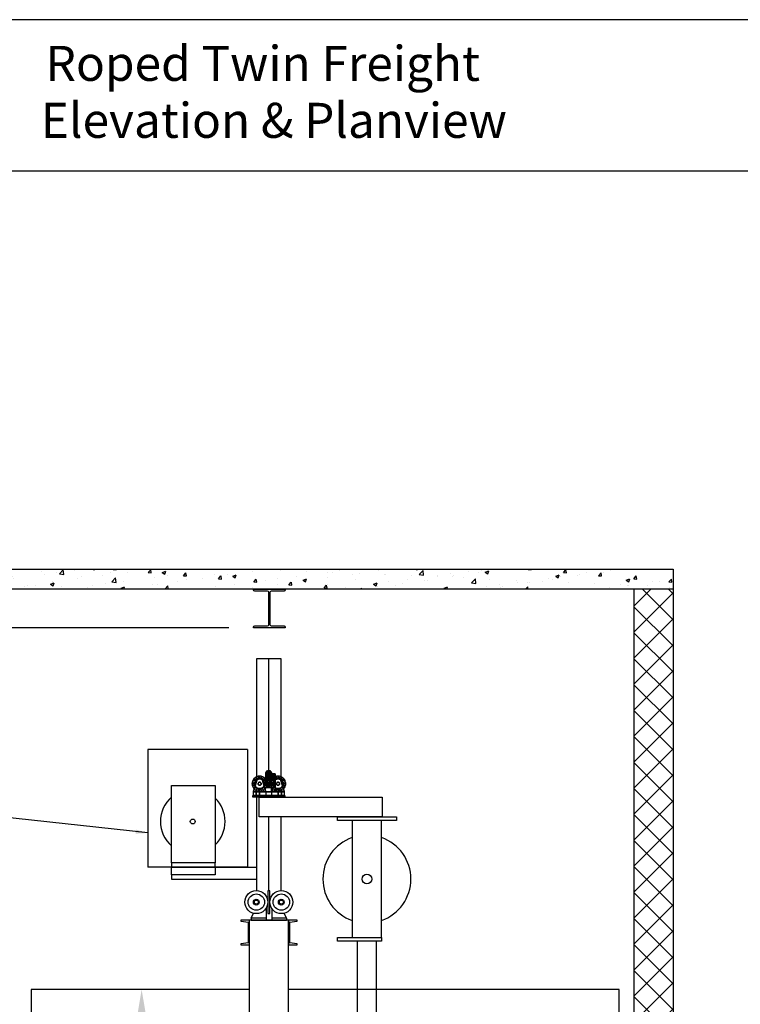
# Model space of a CAD drawing. Extents: x 1081 to 1544, y 255 to 854.
# Drawn here: x 1166 to 1313, y 653 to 854 of the extents above; entities that cross this region are included whole.
import ezdxf

# ---------------------------------------------------------------- set-up
doc = ezdxf.new("R2010")
doc.units = 0
doc.header["$LTSCALE"] = 80
doc.header["$MEASUREMENT"] = 0
doc.header["$PDMODE"] = 34
doc.layers.get('0').update_dxf_attribs({"linetype": 'CONTINUOUS'})
doc.layers.get('DEFPOINTS').update_dxf_attribs({"linetype": 'CONTINUOUS'})
for name, color, linetype in [('3D-OBJ', 7, 'CONTINUOUS'), ('GOV SELF RESETING', 7, 'CONTINUOUS'), ('GUIDE_803', 7, 'CONTINUOUS'), ('WHEELS', 5, 'CONTINUOUS')]:
    doc.layers.add(name, color=color, linetype=linetype)
doc.styles.add('ROMAND', font='arialbd.ttf')
doc.styles.add('ROMANS', font='ROMANS.SHX')
doc.dimstyles.new('MEI', dxfattribs={"dimtxt": 4.25, "dimasz": 5, "dimexe": 2, "dimexo": 2.5, "dimgap": 3.75, "dimtad": 0, "dimdec": 4, "dimzin": 3, "dimdsep": 46, "dimlunit": 4, "dimtxsty": 'ROMANS', "dimcen": 4.25, "dimadec": 0, "dimazin": 0, "dimtfac": 1, "dimtdec": 4, "dimtofl": 0, "dimtmove": 0, "dimatfit": 3, "dimfxl": 1, "dimfrac": 2, "dimtolj": 1, "dimtzin": 0, "dimarcsym": 0})

# ---------------------------------------------------------------- blocks, each defined once
blk = doc.blocks.new('*D3')
at = {"color": 0, "lineweight": -2, "transparency": 16777216}
for p, q in [((1208.52, 730.13), (1101.31, 730.13)), ((1105.31, 725.13), (1105.31, 688.64)), ((1105.31, 561.15), (1105.31, 597.64)), ((1122.42, 556.15), (1101.31, 556.15))]:
    blk.add_line(p, q, dxfattribs=at)
at = {"color": 0, "transparency": 16777216}
for points in [[(1104.47, 725.13), (1106.14, 725.13), (1105.31, 730.13)], [(1104.47, 561.15), (1106.14, 561.15), (1105.31, 556.15)]]:
    blk.add_solid(points, dxfattribs=at)
at = {"layer": 'DEFPOINTS', "color": 0, "transparency": 16777216}
for p in [(1105.31, 730.13), (1213.52, 730.13), (1127.42, 556.15)]:
    blk.add_point(p, dxfattribs=at)
at = {"color": 0, "transparency": 16777216, "insert": (1105.31, 643.14), "char_height": 4, "attachment_point": 5, "rotation": 90, "style": 'ROMANS'}
blk.add_mtext('\\A1;14\'-6" CLEAR OVERHEAD', dxfattribs=at)
blk = doc.blocks.new('STILE_5')
at = {"ltscale": 10}
for p, q in [((0, 0), (-1.75, 0)), ((-1.75, 0), (-1.75, -0.19)), ((0, -5), (0, 0)), ((-1.75, -0.19), (-0.19, -0.38)), ((-0.19, -4.62), (-0.19, -0.38)), ((-0.19, -4.62), (-1.75, -4.81)), ((-1.75, -4.81), (-1.75, -5)), ((-1.75, -5), (0, -5))]:
    blk.add_line(p, q, dxfattribs=at)
blk = doc.blocks.new('SHV_3')
for points in [[(-3, 0.75), (3, 0.75), (3, 24.63), (-3, 24.63)], [(3, 0), (-6, 0), (-6, 0.75), (3, 0.75)]]:
    blk.add_lwpolyline(points, close=True)
blk.add_circle((0, 12.69), 0.986)
for start, end in [(109.5246, 250.4754), (289.5246, 70.4754)]:
    blk.add_arc((0, 12.69), 8.98, start, end)
blk = doc.blocks.new('815RG')
at = {"ltscale": 10}
for p, q in [((-0.34, 2.48), (-0.34, -2.12)), ((0.06, 2.48), (-0.34, 2.48)), ((0.06, -2.12), (0.06, 2.48)), ((-0.68, -3.08), (-3.74, -3.08)), ((-3.74, -3.08), (-3.74, -3.51)), ((-3.74, -3.51), (3.46, -3.51)), ((-0.34, -2.12), (0.06, -2.12)), ((3.46, -3.08), (0.46, -3.08)), ((3.46, -3.08), (3.46, -3.51))]:
    blk.add_line(p, q, dxfattribs=at)
for p, q in [((-0.68, -1.04), (-0.68, -3.51)), ((0.46, -1.13), (0.46, -3.51)), ((-3.74, -3.08), (-3.27, -2.1)), ((3.46, -3.08), (2.99, -2.1))]:
    blk.add_line(p, q)
for centre, radius in [((-2.69, 0.18), 2.35), ((2.41, 0.18), 2.35), ((-2.69, 0.18), 1.67), ((-2.69, 0.18), 0.589), ((2.41, 0.18), 1.67), ((2.41, 0.18), 0.589)]:
    blk.add_circle(centre, radius)
for centre in [(-2.69, 0.18), (2.41, 0.18)]:
    blk.add_circle(centre, 0.4, dxfattribs=at)
blk = doc.blocks.new('*D31')
at = {"color": 0, "lineweight": -2, "transparency": 16777216}
for p, q in [((1207.67, 656.34), (1186.71, 656.34)), ((1190.71, 651.34), (1190.71, 644.03)), ((1190.71, 565.34), (1190.71, 572.65)), ((1207.67, 560.34), (1186.71, 560.34))]:
    blk.add_line(p, q, dxfattribs=at)
at = {"color": 0, "transparency": 16777216}
for points in [[(1189.88, 651.34), (1191.55, 651.34), (1190.71, 656.34)], [(1189.88, 565.34), (1191.55, 565.34), (1190.71, 560.34)]]:
    blk.add_solid(points, dxfattribs=at)
at = {"layer": 'DEFPOINTS', "color": 0, "transparency": 16777216}
for p in [(1190.71, 656.34), (1212.67, 656.34), (1212.67, 560.34)]:
    blk.add_point(p, dxfattribs=at)
at = {"color": 0, "transparency": 16777216, "insert": (1190.71, 608.34), "char_height": 4, "attachment_point": 5, "rotation": 90, "style": 'ROMANS'}
blk.add_mtext('\\A1;8\'-0" CAB HEIGHT', dxfattribs=at)
blk = doc.blocks.new('YRL')
for points in [[(1260.08, 617.47), (1285.2, 617.47), (1285.2, 613.47), (1260.08, 613.47)], [(1276.08, 613.47), (1288.08, 613.47), (1288.08, 612.72), (1276.08, 612.72)]]:
    blk.add_lwpolyline(points, close=True)
blk = doc.blocks.new('803')
at = {"layer": '3D-OBJ', "flags": 128}
for points in [[(1218.37, 739.55), (1219.12, 739.55), (1219.12, 738.95), (1219.12, 736.55), (1220.96, 736.55), (1220.96, 735.8), (1214.65, 735.8), (1214.65, 736.55), (1217.21, 736.55), (1217.21, 735.8), (1218.4, 735.8), (1218.4, 736.55), (1220.96, 736.55), (1218.4, 736.55), (1218.4, 736.55), (1218.66, 737.43), (1218.66, 737.43), (1218.37, 737.43), (1218.37, 739.55), (1218.37, 739.68), (1218.37, 739.79), (1218.37, 739.9), (1218.37, 740), (1218.37, 740.07), (1218.37, 740.13), (1218.37, 740.17), (1218.37, 740.18), (1218.37, 740.17), (1218.37, 740.13), (1218.37, 740.07), (1218.37, 740), (1218.37, 739.9), (1218.37, 739.8)], [(1218.66, 737.43), (1216.95, 737.43), (1218.37, 737.43), (1218.37, 736.55), (1218.37, 739.8), (1219.12, 739.8)], [(1219.12, 740.18), (1218.37, 740.18)], [(1219.12, 740.17), (1218.37, 740.17)], [(1219.12, 740.15), (1218.37, 740.15)], [(1219.12, 740.11), (1218.37, 740.11)], [(1219.12, 740.07), (1218.37, 740.07)], [(1219.12, 740.02), (1218.37, 740.02)], [(1219.12, 739.97), (1218.37, 739.97)], [(1219.12, 739.9), (1218.37, 739.9)], [(1219.12, 739.83), (1218.37, 739.83)], [(1219.12, 739.75), (1218.37, 739.75)], [(1218.37, 739.3), (1218.37, 739.38), (1218.37, 739.46), (1218.37, 739.52), (1218.37, 739.57), (1218.37, 739.61), (1218.37, 739.62), (1218.37, 739.61), (1218.37, 739.57), (1218.37, 739.52), (1218.37, 739.46), (1218.37, 739.38), (1218.37, 739.3), (1218.37, 739.22), (1218.37, 739.15), (1218.37, 739.08), (1218.37, 739.03), (1218.37, 739), (1218.37, 738.99), (1218.37, 739), (1218.37, 739.03), (1218.37, 739.08), (1218.37, 739.15), (1218.37, 739.22), (1218.37, 739.3)], [(1219.12, 739.62), (1218.37, 739.62)], [(1219.12, 739.59), (1218.37, 739.59)], [(1219.12, 736.55), (1219.12, 739.8), (1219.12, 739.9), (1219.12, 740), (1219.12, 740.07), (1219.12, 740.13), (1219.12, 740.17), (1219.12, 740.18), (1219.12, 740.17), (1219.12, 740.13), (1219.12, 740.07), (1219.12, 740), (1219.12, 739.9), (1219.12, 739.79), (1219.12, 739.68), (1219.12, 739.55)], [(1219.12, 739.3), (1219.12, 739.38), (1219.12, 739.46), (1219.12, 739.52), (1219.12, 739.57), (1219.12, 739.61), (1219.12, 739.62), (1219.12, 739.61), (1219.12, 739.57), (1219.12, 739.52), (1219.12, 739.46), (1219.12, 739.38), (1219.12, 739.3), (1219.12, 739.22), (1219.12, 739.15), (1219.12, 739.08), (1219.12, 739.03), (1219.12, 739), (1219.12, 738.99), (1219.12, 739), (1219.12, 739.03), (1219.12, 739.08), (1219.12, 739.15), (1219.12, 739.22), (1219.12, 739.3)], [(1214.65, 736.65), (1215.34, 738.86), (1214.65, 736.65)], [(1215.36, 738.92), (1215.36, 738.92)], [(1215.39, 738.98), (1215.39, 738.98)], [(1215.42, 739.04), (1215.42, 739.04)], [(1215.46, 739.09), (1215.46, 739.09)], [(1215.51, 739.14), (1215.51, 739.14)], [(1215.56, 739.18), (1215.56, 739.18)], [(1215.62, 739.22), (1215.62, 739.22)], [(1216.25, 738.18), (1216.25, 738.18), (1216.23, 738.26), (1216.2, 738.33), (1216.15, 738.4), (1216.09, 738.45), (1216.01, 738.48), (1215.93, 738.49), (1215.85, 738.48), (1215.78, 738.45), (1215.71, 738.4), (1215.66, 738.33), (1215.63, 738.26), (1215.62, 738.18), (1215.63, 738.1), (1215.66, 738.02), (1215.71, 737.96), (1215.78, 737.91), (1215.85, 737.88), (1215.93, 737.87), (1216.01, 737.88), (1216.09, 737.91), (1216.15, 737.96), (1216.2, 738.02), (1216.23, 738.1), (1216.25, 738.18), (1216.23, 738.26), (1216.2, 738.33), (1216.15, 738.4), (1216.09, 738.45), (1216.01, 738.48), (1215.93, 738.49), (1215.85, 738.48), (1215.78, 738.45), (1215.71, 738.4), (1215.66, 738.33), (1215.63, 738.26), (1215.62, 738.18), (1215.63, 738.1), (1215.66, 738.02), (1215.71, 737.96), (1215.78, 737.91), (1215.85, 737.88), (1215.93, 737.87), (1216.01, 737.88), (1216.09, 737.91), (1216.15, 737.96), (1216.2, 738.02), (1216.23, 738.1), (1216.25, 738.18)], [(1215.62, 738.18), (1215.62, 738.18)], [(1215.63, 738.26), (1215.63, 738.26)], [(1215.63, 738.1), (1215.63, 738.1)], [(1215.66, 738.33), (1215.66, 738.33)], [(1215.66, 738.02), (1215.66, 738.02)], [(1215.67, 739.25), (1215.67, 739.25)], [(1215.71, 738.4), (1215.71, 738.4)], [(1215.71, 737.96), (1215.71, 737.96)], [(1215.74, 739.27), (1215.74, 739.27)], [(1215.78, 738.45), (1215.78, 738.45)], [(1215.78, 737.91), (1215.78, 737.91)], [(1215.8, 739.29), (1215.8, 739.29)], [(1215.85, 738.48), (1215.85, 738.48)], [(1215.85, 737.88), (1215.85, 737.88)], [(1215.87, 739.3), (1215.87, 739.3)], [(1215.93, 739.3), (1215.93, 739.3)], [(1215.93, 738.49), (1215.93, 738.49)], [(1215.93, 737.87), (1215.93, 737.87)], [(1216, 739.3), (1216, 739.3)], [(1216.01, 738.48), (1216.01, 738.48)], [(1216.01, 737.88), (1216.01, 737.88)], [(1216.07, 739.29), (1216.07, 739.29)], [(1216.09, 738.45), (1216.09, 738.45)], [(1216.09, 737.91), (1216.09, 737.91)], [(1216.13, 739.27), (1216.13, 739.27)], [(1216.15, 738.4), (1216.15, 738.4)], [(1216.15, 737.96), (1216.15, 737.96)], [(1216.19, 739.25), (1216.19, 739.25)], [(1216.2, 738.33), (1216.2, 738.33)], [(1216.2, 738.02), (1216.2, 738.02)], [(1216.23, 738.26), (1216.24, 738.26)], [(1216.23, 738.1), (1216.24, 738.1)], [(1216.25, 739.22), (1216.25, 739.22)], [(1216.31, 739.18), (1216.31, 739.18)], [(1216.36, 739.14), (1216.36, 739.14)], [(1216.4, 739.09), (1216.4, 739.09)], [(1216.45, 739.04), (1216.45, 739.04)], [(1216.48, 738.98), (1216.48, 738.98)], [(1216.51, 738.92), (1216.51, 738.92)], [(1216.95, 737.43), (1217.21, 736.55), (1216.53, 738.86), (1216.95, 737.43)], [(1219.12, 738.99), (1218.37, 738.99)], [(1218.4, 736.55), (1218.66, 737.43), (1219.08, 738.86), (1218.4, 736.55)], [(1219.08, 738.86), (1219.08, 738.86), (1219.12, 738.95), (1219.18, 739.06), (1219.27, 739.15), (1219.37, 739.22), (1219.48, 739.27), (1219.6, 739.3), (1219.73, 739.3), (1219.85, 739.28), (1219.97, 739.23), (1220.07, 739.17), (1220.16, 739.08), (1220.23, 738.98), (1220.28, 738.86), (1220.23, 738.98), (1220.16, 739.08), (1220.08, 739.16), (1219.97, 739.23), (1219.86, 739.28), (1219.74, 739.3), (1219.62, 739.3), (1219.5, 739.28), (1219.38, 739.23), (1219.28, 739.16), (1219.2, 739.07), (1219.13, 738.97), (1219.08, 738.86)], [(1219.1, 738.92), (1219.11, 738.92)], [(1219.13, 738.98), (1219.13, 738.98)], [(1219.17, 739.04), (1219.17, 739.04)], [(1219.21, 739.09), (1219.21, 739.09)], [(1219.26, 739.14), (1219.26, 739.14)], [(1219.31, 739.18), (1219.31, 739.18)], [(1219.36, 739.22), (1219.36, 739.22)], [(1219.99, 738.18), (1219.98, 738.26), (1219.95, 738.33), (1219.9, 738.4), (1219.84, 738.45), (1219.76, 738.48), (1219.68, 738.49), (1219.6, 738.48), (1219.53, 738.45), (1219.46, 738.4), (1219.41, 738.33), (1219.38, 738.26), (1219.37, 738.18), (1219.38, 738.1), (1219.41, 738.02), (1219.46, 737.96), (1219.53, 737.91), (1219.6, 737.88), (1219.68, 737.87), (1219.76, 737.88), (1219.84, 737.91), (1219.9, 737.96), (1219.95, 738.02), (1219.98, 738.1), (1219.99, 738.18)], [(1219.99, 738.18), (1219.99, 738.18), (1219.98, 738.26), (1219.95, 738.33), (1219.9, 738.4), (1219.84, 738.45), (1219.76, 738.48), (1219.68, 738.49), (1219.6, 738.48), (1219.53, 738.45), (1219.46, 738.4), (1219.41, 738.33), (1219.38, 738.26), (1219.37, 738.18), (1219.38, 738.1), (1219.41, 738.02), (1219.46, 737.96), (1219.53, 737.91), (1219.6, 737.88), (1219.68, 737.87), (1219.76, 737.88), (1219.84, 737.91), (1219.9, 737.96), (1219.95, 738.02), (1219.98, 738.1), (1219.99, 738.18)], [(1219.37, 738.18), (1219.37, 738.18)], [(1219.38, 738.26), (1219.38, 738.26)], [(1219.38, 738.1), (1219.38, 738.1)], [(1219.41, 738.33), (1219.41, 738.33)], [(1219.41, 738.02), (1219.41, 738.02)], [(1219.42, 739.25), (1219.42, 739.25)], [(1219.46, 738.4), (1219.46, 738.4)], [(1219.46, 737.96), (1219.46, 737.96)], [(1219.48, 739.27), (1219.48, 739.27)], [(1219.53, 738.45), (1219.53, 738.45)], [(1219.53, 737.91), (1219.53, 737.91)], [(1219.55, 739.29), (1219.55, 739.29)], [(1219.6, 738.48), (1219.6, 738.48)], [(1219.6, 737.88), (1219.6, 737.88)], [(1219.61, 739.3), (1219.61, 739.3)], [(1219.68, 739.3), (1219.68, 739.3)], [(1219.68, 738.49), (1219.68, 738.49)], [(1219.68, 737.87), (1219.68, 737.87)], [(1219.75, 739.3), (1219.75, 739.3)], [(1219.76, 738.48), (1219.76, 738.48)], [(1219.76, 737.88), (1219.76, 737.88)], [(1219.81, 739.29), (1219.81, 739.29)], [(1219.84, 738.45), (1219.84, 738.45)], [(1219.84, 737.91), (1219.84, 737.91)], [(1219.88, 739.27), (1219.88, 739.27)], [(1219.9, 738.4), (1219.9, 738.4)], [(1219.9, 737.96), (1219.9, 737.96)], [(1219.94, 739.25), (1219.94, 739.25)], [(1219.95, 738.33), (1219.95, 738.33)], [(1219.95, 738.02), (1219.95, 738.02)], [(1219.98, 738.26), (1219.98, 738.26)], [(1219.98, 738.1), (1219.98, 738.1)], [(1220, 739.22), (1220, 739.22)], [(1220.05, 739.18), (1220.06, 739.18)], [(1220.11, 739.14), (1220.11, 739.14)], [(1220.15, 739.09), (1220.15, 739.09)], [(1220.19, 739.04), (1220.19, 739.04)], [(1220.23, 738.98), (1220.23, 738.98)], [(1220.26, 738.92), (1220.26, 738.92)], [(1220.28, 738.86), (1220.96, 736.65), (1220.28, 738.86)], [(1217.21, 736.55), (1217.21, 736.55), (1217.21, 735.8), (1214.65, 735.8), (1214.65, 736.55), (1214.65, 736.65), (1214.65, 736.55), (1218.37, 736.55), (1219.12, 736.55), (1220.96, 736.55), (1220.96, 736.65), (1220.96, 736.55), (1220.96, 735.8), (1218.4, 735.8), (1218.4, 736.55), (1218.4, 736.55)], [(1218.37, 736.55), (1214.65, 736.55), (1217.21, 736.55)], [(1215.25, 736.55), (1215.87, 736.55), (1215.25, 736.55)], [(1215.87, 735.8), (1215.25, 735.8), (1215.87, 735.8)], [(1215.87, 735.8), (1215.87, 736.55), (1215.87, 735.8)], [(1218.4, 736.55), (1218.4, 736.55)], [(1219.74, 736.55), (1220.37, 736.55), (1219.74, 736.55)], [(1220.37, 735.8), (1219.74, 735.8), (1220.37, 735.8)], [(1220.37, 735.8), (1220.37, 736.55), (1220.37, 735.8)]]:
    blk.add_lwpolyline(points, dxfattribs=at)
for points in [[(1218.37, 739.61), (1219.12, 739.61)], [(1218.37, 739.57), (1219.12, 739.57)], [(1218.37, 739.52), (1219.12, 739.52)], [(1218.37, 739.46), (1219.12, 739.46)], [(1216.53, 738.86), (1216.49, 738.97), (1216.42, 739.07), (1216.33, 739.16), (1216.23, 739.23), (1216.12, 739.28), (1216, 739.3), (1215.88, 739.3), (1215.76, 739.28), (1215.64, 739.23), (1215.54, 739.16), (1215.45, 739.08), (1215.38, 738.98), (1215.34, 738.86), (1215.38, 738.98), (1215.45, 739.08), (1215.54, 739.16), (1215.64, 739.23), (1215.76, 739.28), (1215.88, 739.3), (1216, 739.3), (1216.12, 739.28), (1216.23, 739.23), (1216.33, 739.16), (1216.42, 739.07), (1216.49, 738.97)], [(1216.53, 738.86), (1216.53, 738.86)], [(1218.37, 739.38), (1219.12, 739.38)], [(1218.37, 739.3), (1219.12, 739.3)], [(1218.37, 739.22), (1219.12, 739.22)], [(1218.37, 739.15), (1219.12, 739.15)], [(1218.37, 739.08), (1219.12, 739.08)], [(1218.37, 739.03), (1219.12, 739.03)], [(1218.37, 739), (1219.12, 739)], [(1215.25, 736.55), (1215.25, 735.8)], [(1219.74, 736.55), (1219.74, 735.8)]]:
    blk.add_lwpolyline(points, close=True, dxfattribs=at)
at = {"layer": 'WHEELS', "flags": 128}
for points in [[(1217.49, 738.18), (1217.49, 738.18), (1217.49, 738.34), (1217.46, 738.5), (1217.42, 738.66), (1217.36, 738.81), (1217.29, 738.96), (1217.2, 739.1), (1217.09, 739.22), (1216.98, 739.34), (1216.85, 739.44), (1216.71, 739.53), (1216.57, 739.61), (1216.41, 739.66), (1216.26, 739.71), (1216.1, 739.73), (1215.93, 739.74), (1215.77, 739.73), (1215.61, 739.71), (1215.45, 739.66), (1215.3, 739.61), (1215.15, 739.53), (1215.01, 739.44), (1214.89, 739.34), (1214.77, 739.22), (1214.67, 739.1), (1214.58, 738.96), (1214.51, 738.81), (1214.45, 738.66), (1214.4, 738.5), (1214.38, 738.34), (1214.37, 738.18), (1214.38, 738.02), (1214.4, 737.85), (1214.45, 737.7), (1214.51, 737.54), (1214.58, 737.4), (1214.67, 737.26), (1214.77, 737.13), (1214.89, 737.02), (1215.01, 736.91), (1215.15, 736.83), (1215.3, 736.75), (1215.45, 736.69), (1215.61, 736.65), (1215.77, 736.62), (1215.93, 736.62), (1216.1, 736.62), (1216.26, 736.65), (1216.41, 736.69), (1216.57, 736.75), (1216.71, 736.83), (1216.85, 736.91), (1216.98, 737.02), (1217.09, 737.13), (1217.2, 737.26), (1217.29, 737.4), (1217.36, 737.54), (1217.42, 737.7), (1217.46, 737.85), (1217.49, 738.02), (1217.49, 738.18), (1217.49, 738.34), (1217.46, 738.5), (1217.42, 738.66), (1217.36, 738.81), (1217.29, 738.96), (1217.2, 739.1), (1217.09, 739.22), (1216.98, 739.34), (1216.85, 739.44), (1216.71, 739.53), (1216.57, 739.61), (1216.41, 739.66), (1216.26, 739.71), (1216.1, 739.73), (1215.93, 739.74), (1215.77, 739.73), (1215.61, 739.71), (1215.45, 739.66), (1215.3, 739.61), (1215.15, 739.53), (1215.01, 739.44), (1214.89, 739.34), (1214.77, 739.22), (1214.67, 739.1), (1214.58, 738.96), (1214.51, 738.81), (1214.45, 738.66), (1214.4, 738.5), (1214.38, 738.34), (1214.37, 738.18), (1214.38, 738.02), (1214.4, 737.85), (1214.45, 737.7), (1214.51, 737.54), (1214.58, 737.4), (1214.67, 737.26), (1214.77, 737.13), (1214.89, 737.02), (1215.01, 736.91), (1215.15, 736.83), (1215.3, 736.75), (1215.45, 736.69), (1215.61, 736.65), (1215.77, 736.62), (1215.93, 736.62), (1216.1, 736.62), (1216.26, 736.65), (1216.41, 736.69), (1216.57, 736.75), (1216.71, 736.83), (1216.85, 736.91), (1216.98, 737.02), (1217.09, 737.13), (1217.2, 737.26), (1217.29, 737.4), (1217.36, 737.54), (1217.42, 737.7), (1217.46, 737.85), (1217.49, 738.02), (1217.49, 738.18), (1216.93, 738.18), (1217.49, 738.18)], [(1215.15, 739.53), (1215.15, 739.53)], [(1215.53, 739.69), (1215.53, 739.69)], [(1215.93, 739.74), (1215.93, 739.74)], [(1216.34, 739.69), (1216.34, 739.69)], [(1216.71, 739.53), (1216.71, 739.53)], [(1217.18, 740.43), (1217.53, 740.87), (1218.03, 740.87), (1218.37, 740.43)], [(1218.37, 739.62), (1217.18, 739.62)], [(1217.53, 739.3), (1217.53, 739.47), (1217.53, 739.63), (1217.53, 739.79), (1217.53, 739.94), (1217.53, 740.08), (1217.53, 740.22), (1217.53, 740.35), (1217.53, 740.46), (1217.53, 740.57), (1217.53, 740.66), (1217.53, 740.73), (1217.53, 740.79), (1217.53, 740.83), (1217.53, 740.86), (1217.53, 740.87), (1217.53, 740.86), (1217.53, 740.83), (1217.53, 740.79), (1217.53, 740.73), (1217.53, 740.66), (1217.53, 740.57), (1217.53, 740.46), (1217.53, 740.35), (1217.53, 740.22), (1217.53, 740.08), (1217.53, 739.94), (1217.53, 739.79), (1217.53, 739.63), (1217.53, 739.47), (1217.53, 739.3), (1217.53, 739.14), (1217.53, 738.98), (1217.53, 738.82), (1217.53, 738.67), (1217.53, 738.52), (1217.53, 738.39), (1217.53, 738.26), (1217.53, 738.14), (1217.53, 738.04), (1217.53, 737.95), (1217.53, 737.88), (1217.53, 737.82), (1217.53, 737.78), (1217.53, 737.75), (1217.53, 737.74), (1217.53, 737.75), (1217.53, 737.78), (1217.53, 737.82), (1217.53, 737.88), (1217.53, 737.95), (1217.53, 738.04), (1217.53, 738.14), (1217.53, 738.26), (1217.53, 738.39), (1217.53, 738.52), (1217.53, 738.67), (1217.53, 738.82), (1217.53, 738.98), (1217.53, 739.14), (1217.53, 739.3)], [(1218.03, 739.3), (1218.03, 739.47), (1218.03, 739.63), (1218.03, 739.79), (1218.03, 739.94), (1218.03, 740.08), (1218.03, 740.22), (1218.03, 740.35), (1218.03, 740.46), (1218.03, 740.57), (1218.03, 740.66), (1218.03, 740.73), (1218.03, 740.79), (1218.03, 740.83), (1218.03, 740.86), (1218.03, 740.87), (1218.03, 740.86), (1218.03, 740.83), (1218.03, 740.79), (1218.03, 740.73), (1218.03, 740.66), (1218.03, 740.57), (1218.03, 740.46), (1218.03, 740.35), (1218.03, 740.22), (1218.03, 740.08), (1218.03, 739.94), (1218.03, 739.79), (1218.03, 739.63), (1218.03, 739.47), (1218.03, 739.3), (1218.03, 739.14), (1218.03, 738.98), (1218.03, 738.82), (1218.03, 738.67), (1218.03, 738.52), (1218.03, 738.39), (1218.03, 738.26), (1218.03, 738.14), (1218.03, 738.04), (1218.03, 737.95), (1218.03, 737.88), (1218.03, 737.82), (1218.03, 737.78), (1218.03, 737.75), (1218.03, 737.74), (1218.03, 737.75), (1218.03, 737.78), (1218.03, 737.82), (1218.03, 737.88), (1218.03, 737.95), (1218.03, 738.04), (1218.03, 738.14), (1218.03, 738.26), (1218.03, 738.39), (1218.03, 738.52), (1218.03, 738.67), (1218.03, 738.82), (1218.03, 738.98), (1218.03, 739.14), (1218.03, 739.3)], [(1221.24, 738.18), (1221.24, 738.18), (1221.24, 738.34), (1221.21, 738.5), (1221.17, 738.66), (1221.11, 738.81), (1221.04, 738.96), (1220.95, 739.1), (1220.84, 739.22), (1220.73, 739.34), (1220.6, 739.44), (1220.46, 739.53), (1220.32, 739.61), (1220.16, 739.66), (1220.01, 739.71), (1219.85, 739.73), (1219.68, 739.74), (1219.52, 739.73), (1219.36, 739.71), (1219.2, 739.66), (1219.05, 739.61), (1218.9, 739.53), (1218.76, 739.44), (1218.64, 739.34), (1218.52, 739.22), (1218.42, 739.1), (1218.33, 738.96), (1218.26, 738.81), (1218.2, 738.66), (1218.15, 738.5), (1218.13, 738.34), (1218.12, 738.18), (1218.13, 738.02), (1218.15, 737.85), (1218.2, 737.7), (1218.26, 737.54), (1218.33, 737.4), (1218.42, 737.26), (1218.52, 737.13), (1218.64, 737.02), (1218.76, 736.91), (1218.9, 736.83), (1219.05, 736.75), (1219.2, 736.69), (1219.36, 736.65), (1219.52, 736.62), (1219.68, 736.62), (1219.85, 736.62), (1220.01, 736.65), (1220.16, 736.69), (1220.32, 736.75), (1220.46, 736.83), (1220.6, 736.91), (1220.73, 737.02), (1220.84, 737.13), (1220.95, 737.26), (1221.04, 737.4), (1221.11, 737.54), (1221.17, 737.7), (1221.21, 737.85), (1221.24, 738.02), (1221.24, 738.18), (1221.24, 738.34), (1221.21, 738.5), (1221.17, 738.66), (1221.11, 738.81), (1221.04, 738.96), (1220.95, 739.1), (1220.84, 739.22), (1220.73, 739.34), (1220.6, 739.44), (1220.46, 739.53), (1220.32, 739.61), (1220.16, 739.66), (1220.01, 739.71), (1219.85, 739.73), (1219.68, 739.74), (1219.52, 739.73), (1219.36, 739.71), (1219.2, 739.66), (1219.05, 739.61), (1218.9, 739.53), (1218.76, 739.44), (1218.64, 739.34), (1218.52, 739.22), (1218.42, 739.1), (1218.33, 738.96), (1218.26, 738.81), (1218.2, 738.66), (1218.15, 738.5), (1218.13, 738.34), (1218.12, 738.18), (1218.13, 738.02), (1218.15, 737.85), (1218.2, 737.7), (1218.26, 737.54), (1218.33, 737.4), (1218.42, 737.26), (1218.52, 737.13), (1218.64, 737.02), (1218.76, 736.91), (1218.9, 736.83), (1219.05, 736.75), (1219.2, 736.69), (1219.36, 736.65), (1219.52, 736.62), (1219.68, 736.62), (1219.85, 736.62), (1220.01, 736.65), (1220.16, 736.69), (1220.32, 736.75), (1220.46, 736.83), (1220.6, 736.91), (1220.73, 737.02), (1220.84, 737.13), (1220.95, 737.26), (1221.04, 737.4), (1221.11, 737.54), (1221.17, 737.7), (1221.21, 737.85), (1221.24, 738.02), (1221.24, 738.18), (1220.68, 738.18), (1221.24, 738.18)], [(1218.37, 739.3), (1218.37, 739.37), (1218.37, 739.44), (1218.37, 739.5), (1218.37, 739.55), (1218.37, 739.59), (1218.37, 739.61), (1218.37, 739.62), (1218.37, 739.61), (1218.37, 739.59), (1218.37, 739.55), (1218.37, 739.5), (1218.37, 739.44), (1218.37, 739.37), (1218.37, 739.3), (1218.37, 739.23), (1218.37, 739.17), (1218.37, 739.11), (1218.37, 739.06), (1218.37, 739.02), (1218.37, 739), (1218.37, 738.99), (1218.37, 739), (1218.37, 739.02), (1218.37, 739.06), (1218.37, 739.11), (1218.37, 739.17), (1218.37, 739.23), (1218.37, 739.3), (1218.37, 739.44), (1218.37, 739.57), (1218.37, 739.7), (1218.37, 739.83), (1218.37, 739.94), (1218.37, 740.05), (1218.37, 740.15), (1218.37, 740.23), (1218.37, 740.3), (1218.37, 740.36), (1218.37, 740.4), (1218.37, 740.42), (1218.37, 740.43), (1218.37, 740.42), (1218.37, 740.4), (1218.37, 740.36), (1218.37, 740.3), (1218.37, 740.23), (1218.37, 740.15), (1218.37, 740.05), (1218.37, 739.94), (1218.37, 739.83), (1218.37, 739.7), (1218.37, 739.57), (1218.37, 739.44), (1218.37, 739.3), (1218.37, 739.17), (1218.37, 739.03), (1218.37, 738.9), (1218.37, 738.78), (1218.37, 738.66), (1218.37, 738.56), (1218.37, 738.46), (1218.37, 738.38), (1218.37, 738.31), (1218.37, 738.25), (1218.37, 738.21), (1218.37, 738.19), (1218.37, 738.18), (1218.37, 738.19), (1218.37, 738.21), (1218.37, 738.25), (1218.37, 738.31), (1218.37, 738.38), (1218.37, 738.46), (1218.37, 738.56), (1218.37, 738.66), (1218.37, 738.78), (1218.37, 738.9), (1218.37, 739.03), (1218.37, 739.17), (1218.37, 739.3)], [(1218.9, 739.53), (1218.9, 739.53)], [(1219.28, 739.69), (1219.28, 739.69)], [(1219.68, 739.74), (1219.68, 739.74)], [(1220.09, 739.69), (1220.09, 739.69)], [(1220.46, 739.53), (1220.46, 739.53)], [(1214.37, 738.18), (1214.37, 738.18)], [(1214.42, 738.58), (1214.42, 738.58)], [(1214.42, 737.77), (1214.42, 737.77)], [(1214.58, 738.96), (1214.58, 738.96)], [(1214.83, 739.28), (1214.83, 739.28)], [(1215.62, 738.18), (1215.63, 738.25), (1215.65, 738.31), (1215.69, 738.37), (1215.74, 738.42), (1215.8, 738.46), (1215.86, 738.48), (1215.93, 738.49), (1216, 738.48), (1216.07, 738.46), (1216.13, 738.42), (1216.18, 738.37), (1216.21, 738.31), (1216.24, 738.25), (1216.24, 738.18), (1216.24, 738.11), (1216.21, 738.04), (1216.18, 737.98), (1216.13, 737.93), (1216.07, 737.9), (1216, 737.87), (1215.93, 737.87), (1215.86, 737.87), (1215.8, 737.9), (1215.74, 737.93), (1215.69, 737.98), (1215.65, 738.04), (1215.63, 738.11), (1215.62, 738.18)], [(1215.62, 738.18), (1215.62, 738.18), (1215.63, 738.25), (1215.65, 738.31), (1215.69, 738.37), (1215.74, 738.42), (1215.8, 738.46), (1215.86, 738.48), (1215.93, 738.49), (1216, 738.48), (1216.07, 738.46), (1216.13, 738.42), (1216.18, 738.37), (1216.21, 738.31), (1216.24, 738.25), (1216.24, 738.18), (1216.24, 738.11), (1216.21, 738.04), (1216.18, 737.98), (1216.13, 737.93), (1216.07, 737.9), (1216, 737.87), (1215.93, 737.87), (1215.86, 737.87), (1215.8, 737.9), (1215.74, 737.93), (1215.69, 737.98), (1215.65, 738.04), (1215.63, 738.11), (1215.62, 738.18)], [(1215.63, 738.26), (1215.63, 738.26)], [(1215.63, 738.1), (1215.63, 738.1)], [(1215.66, 738.33), (1215.66, 738.33)], [(1215.66, 738.02), (1215.66, 738.02)], [(1215.71, 738.4), (1215.71, 738.4)], [(1215.71, 737.96), (1215.71, 737.96)], [(1215.78, 738.45), (1215.78, 738.45)], [(1215.78, 737.91), (1215.78, 737.91)], [(1215.85, 738.48), (1215.85, 738.48)], [(1215.85, 737.88), (1215.85, 737.88)], [(1215.93, 738.49), (1215.93, 738.49)], [(1215.93, 737.87), (1215.93, 737.87)], [(1216.01, 738.48), (1216.01, 738.48)], [(1216.01, 737.88), (1216.01, 737.88)], [(1216.09, 738.45), (1216.09, 738.45)], [(1216.09, 737.91), (1216.09, 737.91)], [(1216.15, 738.4), (1216.15, 738.4)], [(1216.15, 737.96), (1216.15, 737.96)], [(1216.2, 738.33), (1216.2, 738.33)], [(1216.2, 738.02), (1216.2, 738.02)], [(1216.23, 738.26), (1216.23, 738.26)], [(1216.23, 738.1), (1216.23, 738.1)], [(1216.24, 738.18), (1216.24, 738.18)], [(1217.04, 739.28), (1217.04, 739.28)], [(1218.37, 739.3), (1217.18, 739.3)], [(1218.37, 739.3), (1217.18, 739.3)], [(1218.37, 738.99), (1217.18, 738.99)], [(1217.18, 738.18), (1217.53, 737.74), (1218.03, 737.74), (1218.37, 738.18)], [(1217.29, 738.96), (1217.29, 738.96)], [(1217.44, 738.58), (1217.44, 738.58)], [(1217.44, 737.77), (1217.44, 737.77)], [(1218.12, 738.18), (1218.12, 738.18)], [(1218.17, 738.58), (1218.17, 738.58)], [(1218.17, 737.77), (1218.17, 737.77)], [(1218.33, 738.96), (1218.33, 738.96)], [(1218.58, 739.28), (1218.58, 739.28)], [(1219.37, 738.18), (1219.38, 738.25), (1219.4, 738.31), (1219.44, 738.37), (1219.49, 738.42), (1219.55, 738.46), (1219.61, 738.48), (1219.68, 738.49), (1219.75, 738.48), (1219.82, 738.46), (1219.88, 738.42), (1219.93, 738.37), (1219.96, 738.31), (1219.99, 738.25), (1219.99, 738.18), (1219.99, 738.11), (1219.96, 738.04), (1219.93, 737.98), (1219.88, 737.93), (1219.82, 737.9), (1219.75, 737.87), (1219.68, 737.87), (1219.61, 737.87), (1219.55, 737.9), (1219.49, 737.93), (1219.44, 737.98), (1219.4, 738.04), (1219.38, 738.11), (1219.37, 738.18)], [(1219.37, 738.18), (1219.37, 738.18), (1219.38, 738.25), (1219.4, 738.31), (1219.44, 738.37), (1219.49, 738.42), (1219.55, 738.46), (1219.61, 738.48), (1219.68, 738.49), (1219.75, 738.48), (1219.82, 738.46), (1219.88, 738.42), (1219.93, 738.37), (1219.96, 738.31), (1219.99, 738.25), (1219.99, 738.18), (1219.99, 738.11), (1219.96, 738.04), (1219.93, 737.98), (1219.88, 737.93), (1219.82, 737.9), (1219.75, 737.87), (1219.68, 737.87), (1219.61, 737.87), (1219.55, 737.9), (1219.49, 737.93), (1219.44, 737.98), (1219.4, 738.04), (1219.38, 738.11), (1219.37, 738.18)], [(1219.38, 738.26), (1219.38, 738.26)], [(1219.38, 738.1), (1219.38, 738.1)], [(1219.41, 738.33), (1219.41, 738.33)], [(1219.41, 738.02), (1219.41, 738.02)], [(1219.46, 738.4), (1219.46, 738.4)], [(1219.46, 737.96), (1219.46, 737.96)], [(1219.53, 738.45), (1219.53, 738.45)], [(1219.53, 737.91), (1219.53, 737.91)], [(1219.6, 738.48), (1219.6, 738.48)], [(1219.6, 737.88), (1219.6, 737.88)], [(1219.68, 738.49), (1219.68, 738.49)], [(1219.68, 737.87), (1219.68, 737.87)], [(1219.76, 738.48), (1219.76, 738.48)], [(1219.76, 737.88), (1219.76, 737.88)], [(1219.84, 738.45), (1219.84, 738.45)], [(1219.84, 737.91), (1219.84, 737.91)], [(1219.9, 738.4), (1219.9, 738.4)], [(1219.9, 737.96), (1219.9, 737.96)], [(1219.95, 738.33), (1219.95, 738.33)], [(1219.95, 738.02), (1219.95, 738.02)], [(1219.98, 738.26), (1219.98, 738.26)], [(1219.98, 738.1), (1219.98, 738.1)], [(1219.99, 738.18), (1219.99, 738.18)], [(1220.79, 739.28), (1220.79, 739.28)], [(1221.04, 738.96), (1221.04, 738.96)], [(1221.19, 738.58), (1221.19, 738.58)], [(1221.19, 737.77), (1221.19, 737.77)], [(1214.58, 737.4), (1214.58, 737.4)], [(1214.83, 737.07), (1214.83, 737.07)], [(1215.15, 736.83), (1215.15, 736.83)], [(1215.53, 736.67), (1215.53, 736.67)], [(1215.93, 736.62), (1215.93, 736.62)], [(1216.34, 736.67), (1216.34, 736.67)], [(1216.71, 736.83), (1216.71, 736.83)], [(1217.04, 737.07), (1217.04, 737.07)], [(1217.29, 737.4), (1217.29, 737.4)], [(1218.33, 737.4), (1218.33, 737.4)], [(1218.58, 737.07), (1218.58, 737.07)], [(1218.9, 736.83), (1218.9, 736.83)], [(1219.28, 736.67), (1219.28, 736.67)], [(1219.68, 736.62), (1219.68, 736.62)], [(1220.09, 736.67), (1220.09, 736.67)], [(1220.46, 736.83), (1220.46, 736.83)], [(1220.79, 737.07), (1220.79, 737.07)], [(1221.04, 737.4), (1221.04, 737.4)]]:
    blk.add_lwpolyline(points, dxfattribs=at)
for points in [[(1215.15, 739.53), (1215.43, 739.04)], [(1215.53, 739.69), (1215.67, 739.14)], [(1215.93, 739.74), (1215.93, 739.18)], [(1216.34, 739.69), (1216.19, 739.14)], [(1216.71, 739.53), (1216.43, 739.04)], [(1217.53, 740.81), (1217.18, 740.39)], [(1217.53, 740.66), (1217.18, 740.28)], [(1217.18, 739.3), (1217.18, 739.3), (1217.18, 739.23), (1217.18, 739.17), (1217.18, 739.11), (1217.18, 739.06), (1217.18, 739.02), (1217.18, 739), (1217.18, 738.99), (1217.18, 739), (1217.18, 739.02), (1217.18, 739.06), (1217.18, 739.11), (1217.18, 739.17), (1217.18, 739.23), (1217.18, 739.3), (1217.18, 739.37), (1217.18, 739.44), (1217.18, 739.5), (1217.18, 739.55), (1217.18, 739.59), (1217.18, 739.61), (1217.18, 739.62), (1217.18, 739.61), (1217.18, 739.59), (1217.18, 739.55), (1217.18, 739.5), (1217.18, 739.44), (1217.18, 739.37), (1217.18, 739.3), (1217.18, 739.44), (1217.18, 739.57), (1217.18, 739.7), (1217.18, 739.83), (1217.18, 739.94), (1217.18, 740.05), (1217.18, 740.15), (1217.18, 740.23), (1217.18, 740.3), (1217.18, 740.36), (1217.18, 740.4), (1217.18, 740.42), (1217.18, 740.43), (1217.18, 740.42), (1217.18, 740.4), (1217.18, 740.36), (1217.18, 740.3), (1217.18, 740.23), (1217.18, 740.15), (1217.18, 740.05), (1217.18, 739.94), (1217.18, 739.83), (1217.18, 739.7), (1217.18, 739.57), (1217.18, 739.44), (1217.18, 739.3), (1217.18, 739.17), (1217.18, 739.03), (1217.18, 738.9), (1217.18, 738.78), (1217.18, 738.66), (1217.18, 738.56), (1217.18, 738.46), (1217.18, 738.38), (1217.18, 738.31), (1217.18, 738.25), (1217.18, 738.21), (1217.18, 738.19), (1217.18, 738.18), (1217.18, 738.19), (1217.18, 738.21), (1217.18, 738.25), (1217.18, 738.31), (1217.18, 738.38), (1217.18, 738.46), (1217.18, 738.56), (1217.18, 738.66), (1217.18, 738.78), (1217.18, 738.9), (1217.18, 739.03), (1217.18, 739.17), (1217.18, 739.3)], [(1217.53, 740.41), (1217.18, 740.1)], [(1217.53, 740.08), (1217.18, 739.87)], [(1217.53, 739.71), (1217.18, 739.59)], [(1217.18, 739.61), (1218.37, 739.61)], [(1217.18, 739.57), (1218.37, 739.57)], [(1217.18, 739.52), (1218.37, 739.52)], [(1217.18, 739.46), (1218.37, 739.46)], [(1218.03, 740.81), (1217.53, 740.81)], [(1218.03, 740.66), (1217.53, 740.66)], [(1218.03, 740.41), (1217.53, 740.41)], [(1218.03, 740.08), (1217.53, 740.08)], [(1218.03, 739.71), (1217.53, 739.71)], [(1218.37, 740.39), (1218.03, 740.81)], [(1218.37, 740.28), (1218.03, 740.66)], [(1218.37, 740.1), (1218.03, 740.41)], [(1218.37, 739.87), (1218.03, 740.08)], [(1218.37, 739.59), (1218.03, 739.71)], [(1218.9, 739.53), (1219.18, 739.04)], [(1219.28, 739.69), (1219.42, 739.14)], [(1219.68, 739.74), (1219.68, 739.18)], [(1220.09, 739.69), (1219.94, 739.14)], [(1220.46, 739.53), (1220.18, 739.04)], [(1214.37, 738.18), (1214.93, 738.18)], [(1214.42, 738.58), (1214.97, 738.44)], [(1214.42, 737.77), (1214.97, 737.92)], [(1214.58, 738.96), (1215.07, 738.68)], [(1214.58, 737.4), (1215.07, 737.68)], [(1214.83, 739.28), (1215.23, 738.89)], [(1214.83, 737.07), (1215.23, 737.47)], [(1216.93, 738.18), (1216.92, 738.05), (1216.9, 737.92), (1216.86, 737.8), (1216.8, 737.68), (1216.73, 737.57), (1216.64, 737.47), (1216.54, 737.39), (1216.43, 737.31), (1216.31, 737.25), (1216.19, 737.21), (1216.06, 737.19), (1215.93, 737.18), (1215.8, 737.19), (1215.67, 737.21), (1215.55, 737.25), (1215.43, 737.31), (1215.32, 737.39), (1215.23, 737.47), (1215.14, 737.57), (1215.07, 737.68), (1215.01, 737.8), (1214.97, 737.92), (1214.94, 738.05), (1214.93, 738.18), (1214.94, 738.31), (1214.97, 738.44), (1215.01, 738.56), (1215.07, 738.68), (1215.14, 738.79), (1215.23, 738.89), (1215.32, 738.97), (1215.43, 739.04), (1215.55, 739.1), (1215.67, 739.14), (1215.8, 739.17), (1215.93, 739.18), (1216.06, 739.17), (1216.19, 739.14), (1216.31, 739.1), (1216.43, 739.04), (1216.54, 738.97), (1216.64, 738.89), (1216.73, 738.79), (1216.8, 738.68), (1216.86, 738.56), (1216.9, 738.44), (1216.92, 738.31), (1216.93, 738.18), (1216.92, 738.31), (1216.9, 738.44), (1216.86, 738.56), (1216.8, 738.68), (1216.73, 738.79), (1216.64, 738.89), (1216.54, 738.97), (1216.43, 739.04), (1216.31, 739.1), (1216.19, 739.14), (1216.06, 739.17), (1215.93, 739.18), (1215.8, 739.17), (1215.67, 739.14), (1215.55, 739.1), (1215.43, 739.04), (1215.32, 738.97), (1215.23, 738.89), (1215.14, 738.79), (1215.07, 738.68), (1215.01, 738.56), (1214.97, 738.44), (1214.94, 738.31), (1214.93, 738.18), (1214.94, 738.05), (1214.97, 737.92), (1215.01, 737.8), (1215.07, 737.68), (1215.14, 737.57), (1215.23, 737.47), (1215.32, 737.39), (1215.43, 737.31), (1215.55, 737.25), (1215.67, 737.21), (1215.8, 737.19), (1215.93, 737.18), (1216.06, 737.19), (1216.19, 737.21), (1216.31, 737.25), (1216.43, 737.31), (1216.54, 737.39), (1216.64, 737.47), (1216.73, 737.57), (1216.8, 737.68), (1216.86, 737.8), (1216.9, 737.92), (1216.92, 738.05)], [(1217.04, 739.28), (1216.64, 738.89)], [(1217.04, 737.07), (1216.64, 737.47)], [(1217.29, 738.96), (1216.8, 738.68)], [(1217.29, 737.4), (1216.8, 737.68)], [(1217.44, 738.58), (1216.9, 738.44)], [(1217.44, 737.77), (1216.9, 737.92)], [(1217.18, 739.38), (1218.37, 739.38)], [(1217.53, 739.3), (1217.18, 739.3)], [(1217.18, 739.22), (1218.37, 739.22)], [(1217.18, 739.15), (1218.37, 739.15)], [(1217.18, 739.08), (1218.37, 739.08)], [(1217.18, 739.03), (1218.37, 739.03)], [(1217.53, 738.9), (1217.18, 739.01)], [(1217.18, 739), (1218.37, 739)], [(1217.53, 738.52), (1217.18, 738.74)], [(1217.53, 738.2), (1217.18, 738.51)], [(1217.53, 737.95), (1217.18, 738.33)], [(1217.53, 737.79), (1217.18, 738.22)], [(1218.03, 739.3), (1217.53, 739.3)], [(1218.03, 738.9), (1217.53, 738.9)], [(1218.03, 738.52), (1217.53, 738.52)], [(1218.03, 738.2), (1217.53, 738.2)], [(1218.03, 737.95), (1217.53, 737.95)], [(1218.03, 737.79), (1217.53, 737.79)], [(1218.37, 739.3), (1218.03, 739.3)], [(1218.37, 739.01), (1218.03, 738.9)], [(1218.37, 738.74), (1218.03, 738.52)], [(1218.37, 738.51), (1218.03, 738.2)], [(1218.37, 738.33), (1218.03, 737.95)], [(1218.37, 738.22), (1218.03, 737.79)], [(1218.12, 738.18), (1218.68, 738.18)], [(1218.17, 738.58), (1218.72, 738.44)], [(1218.17, 737.77), (1218.72, 737.92)], [(1218.33, 738.96), (1218.82, 738.68)], [(1218.33, 737.4), (1218.82, 737.68)], [(1218.58, 739.28), (1218.98, 738.89)], [(1218.58, 737.07), (1218.98, 737.47)], [(1220.68, 738.18), (1220.67, 738.05), (1220.65, 737.92), (1220.61, 737.8), (1220.55, 737.68), (1220.48, 737.57), (1220.39, 737.47), (1220.29, 737.39), (1220.18, 737.31), (1220.06, 737.25), (1219.94, 737.21), (1219.81, 737.19), (1219.68, 737.18), (1219.55, 737.19), (1219.42, 737.21), (1219.3, 737.25), (1219.18, 737.31), (1219.07, 737.39), (1218.98, 737.47), (1218.89, 737.57), (1218.82, 737.68), (1218.76, 737.8), (1218.72, 737.92), (1218.69, 738.05), (1218.68, 738.18), (1218.69, 738.31), (1218.72, 738.44), (1218.76, 738.56), (1218.82, 738.68), (1218.89, 738.79), (1218.98, 738.89), (1219.07, 738.97), (1219.18, 739.04), (1219.3, 739.1), (1219.42, 739.14), (1219.55, 739.17), (1219.68, 739.18), (1219.81, 739.17), (1219.94, 739.14), (1220.06, 739.1), (1220.18, 739.04), (1220.29, 738.97), (1220.39, 738.89), (1220.48, 738.79), (1220.55, 738.68), (1220.61, 738.56), (1220.65, 738.44), (1220.67, 738.31), (1220.68, 738.18), (1220.67, 738.31), (1220.65, 738.44), (1220.61, 738.56), (1220.55, 738.68), (1220.48, 738.79), (1220.39, 738.89), (1220.29, 738.97), (1220.18, 739.04), (1220.06, 739.1), (1219.94, 739.14), (1219.81, 739.17), (1219.68, 739.18), (1219.55, 739.17), (1219.42, 739.14), (1219.3, 739.1), (1219.18, 739.04), (1219.07, 738.97), (1218.98, 738.89), (1218.89, 738.79), (1218.82, 738.68), (1218.76, 738.56), (1218.72, 738.44), (1218.69, 738.31), (1218.68, 738.18), (1218.69, 738.05), (1218.72, 737.92), (1218.76, 737.8), (1218.82, 737.68), (1218.89, 737.57), (1218.98, 737.47), (1219.07, 737.39), (1219.18, 737.31), (1219.3, 737.25), (1219.42, 737.21), (1219.55, 737.19), (1219.68, 737.18), (1219.81, 737.19), (1219.94, 737.21), (1220.06, 737.25), (1220.18, 737.31), (1220.29, 737.39), (1220.39, 737.47), (1220.48, 737.57), (1220.55, 737.68), (1220.61, 737.8), (1220.65, 737.92), (1220.67, 738.05)], [(1220.79, 739.28), (1220.39, 738.89)], [(1220.79, 737.07), (1220.39, 737.47)], [(1221.04, 738.96), (1220.55, 738.68)], [(1221.04, 737.4), (1220.55, 737.68)], [(1221.19, 738.58), (1220.65, 738.44)], [(1221.19, 737.77), (1220.65, 737.92)], [(1215.15, 736.83), (1215.43, 737.31)], [(1215.53, 736.67), (1215.67, 737.21)], [(1215.93, 736.62), (1215.93, 737.18)], [(1216.34, 736.67), (1216.19, 737.21)], [(1216.71, 736.83), (1216.43, 737.31)], [(1218.9, 736.83), (1219.18, 737.31)], [(1219.28, 736.67), (1219.42, 737.21)], [(1219.68, 736.62), (1219.68, 737.18)], [(1220.09, 736.67), (1219.94, 737.21)], [(1220.46, 736.83), (1220.18, 737.31)]]:
    blk.add_lwpolyline(points, close=True, dxfattribs=at)

msp = doc.modelspace()

# ---------------------------------------------------------------- hatches: boundary and pattern name
h = msp.add_hatch()
h.set_pattern_fill('AR-CONC', color=256, style=0)
h.set_pattern_definition([(50, (23.3063, 0), (7.172602, -0.627521), [0.75, -8.25]), (355, (23.306, 0), (-1.387513, 7.52192), [0.6, -6.6]), (100.4514, (23.904, -0.052), (5.785094, 6.894395), [0.637402, -7.01142]), (46.1842, (23.306, 2), (10.67241, -1.65519), [1.125, -12.375]), (96.6356, (24.196, 1.862), (9.34663, 9.74118), [0.9561, -10.51713]), (351.1842, (23.306, 2), (9.34662, 9.74119), [0.9, -9.9]), (21, (24.3063, 1.5), (5.96907, -4.02619), [0.75, -8.25]), (326, (24.306, 1.5), (2.433153, 7.2515), [0.6, -6.6]), (71.4514, (24.804, 1.1645), (8.402226, 3.225305), [0.637402, -7.01142]), (37.5, (23.3063, 0), (0.1215986, 3.3289385), [0, -6.52, 0, -6.7, 0, -6.625]), (7.5, (23.3063, 0), (2.630695, 3.944117), [0, -3.82, 0, -6.37, 0, -2.525]), (327.5, (21.0763, 0), (5.3382244, -0.2255487), [0, -2.5, 0, -7.8, 0, -10.35]), (317.5, (20.0763, 0), (5.831862, 1.00105), [0, -3.25, 0, -5.18, 0, -7.35])])
h.paths.add_polyline_path([(1299.12492, 738.08388), (1299.12492, 742.08388), (1155.12492, 742.08388), (1155.12492, 738.08388)])
h = msp.add_hatch()
h.set_pattern_fill('ANSI37', color=256, scale=30, style=0)
h.set_pattern_definition([(45, (15.6265, 0), (-2.65165, 2.65165), []), (135, (15.6265, 0), (-2.65165, -2.65165), [])])
h.paths.add_polyline_path([(1291.12492, 738.08388), (1291.12492, 556.15388), (1299.12492, 556.15388), (1299.12492, 738.08388)])
h.paths.add_polyline_path([(1291.12492, 556.15388), (1291.12492, 406.15388), (1299.12492, 406.15388), (1299.12492, 556.15388)])
h.paths.add_polyline_path([(1163.12492, 505.15388), (1163.12492, 552.15388), (1155.12492, 552.15388), (1155.12492, 505.15388)])
h.paths.add_polyline_path([(1163.12492, 655.15388), (1163.12492, 738.08388), (1155.12492, 738.08388), (1155.12492, 655.15388)])

# ---------------------------------------------------------------- linework, layer by layer
at = {"ltscale": 10}
for p, q in [((1544.35401, 854.24698), (1081.26959, 854.24698)), ((1544.35401, 823.3437), (1081.26959, 823.3437)), ((1155.12492, 742.08388), (1299.12492, 742.08388)), ((1299.12492, 742.08388), (1299.12492, 556.15388)), ((1155.12492, 738.08388), (1299.12492, 738.08388)), ((1291.12492, 738.08388), (1291.12492, 556.15388)), ((1192.00422, 705.29279), (1192.00422, 681.29279)), ((1192.00422, 705.29279), (1192.00422, 681.29279)), ((1212.2768, 705.29279), (1192.00422, 705.29279)), ((1210.50422, 705.29279), (1192.00422, 705.29279)), ((1212.2768, 705.29279), (1212.2768, 681.29279)), ((1212.2768, 681.29279), (1192.00422, 681.29279)), ((1220.67437, 670.47795), (1212.67437, 670.47795)), ((1212.67437, 549.97035), (1212.67437, 670.47795)), ((1220.67437, 549.97035), (1220.67437, 670.47795))]:
    msp.add_line(p, q, dxfattribs=at)
for points in [[(1544.35401, 254.96126), (1544.35401, 854.24698), (1081.26959, 854.24698), (1081.26959, 254.96126)], [(1234.6833, 590.79526), (1238.6203, 590.79526), (1238.6203, 666.19833), (1234.6833, 666.19833)]]:
    msp.add_lwpolyline(points, close=True, dxfattribs=at)
msp.add_lwpolyline([(1219.76207, 737.65553), (1217.13707, 737.65553, 0.414213562), (1216.88707, 737.40553), (1216.88707, 730.77553, 0.414213562), (1217.13707, 730.52553), (1219.76207, 730.52553, -0.414213562), (1220.01207, 730.27553), (1220.01207, 730.12553), (1213.51707, 730.12553), (1213.51707, 730.27553, -0.414213562), (1213.76707, 730.52553), (1216.39207, 730.52553, 0.414213562), (1216.64207, 730.77553), (1216.64207, 737.40553, 0.414213562), (1216.39207, 737.65553), (1213.76707, 737.65553, -0.414213562), (1213.51707, 737.90553), (1213.51707, 738.05553), (1220.01207, 738.05553), (1220.01207, 737.90553, -0.414213562)], format="xyb", close=True, dxfattribs=at)
for points in [[(1219.1518, 699.75949), (1219.1518, 723.81226), (1214.1518, 723.81226), (1214.1518, 699.75945)], [(1216.6518, 701.01551), (1216.6518, 723.81226)], [(1214.1518, 695.57833), (1214.1518, 676.51573)], [(1216.6518, 676.46756), (1216.6518, 691.57833)], [(1219.1518, 676.51573), (1219.1518, 691.57833)], [(1212.67437, 656.34138), (1168.1518, 656.34138), (1168.1518, 560.34138), (1212.67437, 560.34138)], [(1220.67437, 560.34138), (1288.12048, 560.34138), (1288.12048, 656.34138), (1220.67437, 656.34138)]]:
    msp.add_lwpolyline(points, dxfattribs=at)
at = {"layer": 'GOV SELF RESETING'}
for p, q in [((1205.68861, 681.32467), (1214.1518, 681.32467)), ((1196.81117, 679.73453), (1196.81117, 678.88673)), ((1196.81117, 678.88673), (1214.1518, 678.88673))]:
    msp.add_line(p, q, dxfattribs=at)
for points in [[(1205.68861, 682.19967), (1196.81117, 682.19967), (1196.81117, 697.95337), (1205.68861, 697.95337)], [(1196.81117, 681.32467), (1205.68861, 681.32467), (1205.68861, 682.19967), (1196.81117, 682.19967)], [(1196.81117, 681.32467), (1205.68861, 681.32467), (1205.68861, 679.73453), (1196.81117, 679.73453)]]:
    msp.add_lwpolyline(points, close=True, dxfattribs=at)
msp.add_circle((1201.12922, 690.62453), 0.5, dxfattribs=at)
for start, end in [(130.8611815, 229.1388185), (313.6929475, 46.3070525)]:
    msp.add_arc((1201.12922, 690.62453), 6.60022, start, end, dxfattribs=at)
at = {"layer": 'GUIDE_803'}
msp.add_lwpolyline([(1213.4018, 695.95333), (1219.9018, 695.95333), (1219.9018, 695.57833), (1213.4018, 695.57833)], close=True, dxfattribs=at)

# ---------------------------------------------------------------- block references
for name, p in [('803', (-1.15554, -39.85048)), ('YRL', (-45.4241, 78.10529))]:
    msp.add_blockref(name, p)
at = {"ltscale": 10}
for name, p in [('SHV_3', (1236.6518, 666.19833)), ('815RG', (1216.78774, 673.99186)), ('STILE_5', (1212.67437, 670.46286))]:
    msp.add_blockref(name, p, dxfattribs=at)
at = {"ltscale": 10, "rotation": 180}
msp.add_blockref('STILE_5', (1220.67437, 665.46286), dxfattribs=at)

# ---------------------------------------------------------------- texts
at = {"ltscale": 10, "style": 'ROMAND'}
for s, p in [('Roped Twin Freight', (1171.11705, 841.76162)), (' Elevation & Planview ', (1167.96018, 830.13748))]:
    msp.add_text(s, height=7.1479478, dxfattribs=at).set_placement(p)

# ---------------------------------------------------------------- dimensions: what is measured, and where the dimension line sits
at = {"color": 1}
dim = msp.add_linear_dim(base=(1105.307547, 730.125535), p1=(1127.422777, 556.153881), p2=(1213.517066, 730.125535), angle=90, text='<> CLEAR OVERHEAD', dimstyle='MEI', override={"dimscale": 2, "dimtxt": 2, "dimasz": 2.5}, dxfattribs=at)
dim.commit()
dim.dimension.update_dxf_attribs({"geometry": '*D3', "text_midpoint": (1105.307547, 643.139708)})
dim = msp.add_linear_dim(base=(1190.7149, 656.34138), p1=(1212.67437, 560.34138), p2=(1212.67437, 656.34138), angle=90, text='<> CAB HEIGHT', dimstyle='MEI', override={"dimscale": 2, "dimtxt": 2, "dimasz": 2.5}, dxfattribs=at)
dim.commit()
dim.dimension.update_dxf_attribs({"geometry": '*D31', "text_midpoint": (1190.7149, 608.34138), "dimtype": 160})

# ---------------------------------------------------------------- leaders
msp.add_leader([(1192.00422, 688.28274), (1147.60565, 693.15349)], dimstyle='MEI', override={"dimscale": 0.5}, dxfattribs=at)

doc.saveas('drawing.dxf')
